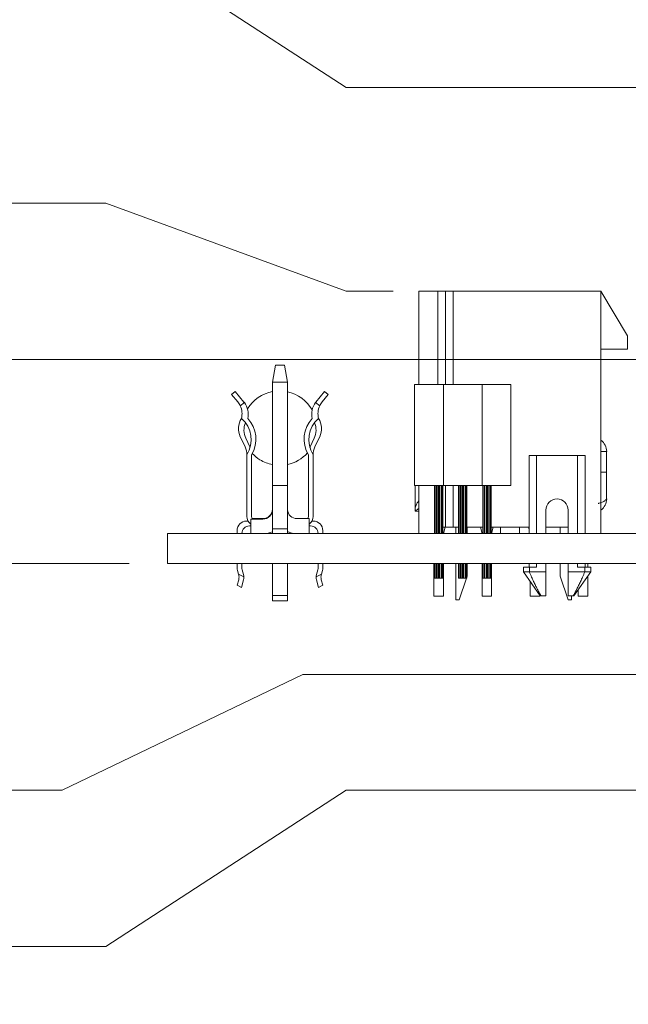
# Model space of a CAD drawing. Units: inches. Extents: x 0.2 to 19.1, y 0.6 to 15.8.
# Drawn here: x 4.4 to 5, y 3.6 to 4.7 of the extents above; entities that cross this region are included whole.
import ezdxf

# ---------------------------------------------------------------- set-up
doc = ezdxf.new("R2010")
doc.units = ezdxf.units.IN
doc.header["$MEASUREMENT"] = 0
for name, color, linetype, lineweight in [('DIMENSIONS', 5, 'Continuous', 0), ('TANGENT EDGES', 7, 'Continuous', 0), ('VISIBLE', 7, 'Continuous', 0)]:
    doc.layers.add(name, color=color, linetype=linetype, lineweight=lineweight)
doc.dimstyles.get("Standard").update_dxf_attribs({"dimtxt": 0.18, "dimasz": 0.18, "dimexe": 0.18, "dimexo": 0.0625, "dimgap": 0.09, "dimtad": 0, "dimtih": 1, "dimtoh": 1, "dimdec": 4, "dimzin": 0, "dimdsep": 46, "dimtxsty": 'Standard', "dimcen": 0.09, "dimadec": 0, "dimazin": 0, "dimtfac": 1, "dimtdec": 4, "dimtofl": 0, "dimtmove": 0, "dimatfit": 3, "dimfxl": 0, "dimtolj": 1, "dimtzin": 0, "dimarcsym": 0})

# ---------------------------------------------------------------- blocks, each defined once
blk = doc.blocks.new('D1')
at = {"layer": 'DIMENSIONS'}
for p, q in [((4.2558, 4.0867), (4.0058, 4.0867)), ((4.5058, 4.0867), (4.2558, 4.0867)), ((4.4831, 4.0867), (4.5058, 4.0867))]:
    blk.add_line(p, q, dxfattribs=at)
at = {"layer": 'DIMENSIONS', "char_height": 0.080435, "attachment_point": 5}
for s, insert in [('{\\fMicrosoft Sans Serif|b0|i0|c0|p0;.00"}{\\fMicrosoft Sans Serif|b0|i0|c0|p0;}', (3.5558, 4.0867)), ('{\\fMicrosoft Sans Serif|b0|i0|c0|p0; 0}{\\fMicrosoft Sans Serif|b0|i0|c0|p0;}', (3.8398, 4.0867)), ('{\\fMicrosoft Sans Serif|b0|i0|c0|p0;}', (3.4308, 4.0867)), ('{\\fMicrosoft Sans Serif|b0|i0|c0|p0;}', (3.5558, 4.0867)), ('{\\fMicrosoft Sans Serif|b0|i0|c0|p0;}', (3.5558, 4.0867)), ('{\\fMicrosoft Sans Serif|b0|i0|c0|p0;}', (3.6808, 4.0867)), ('{\\fMicrosoft Sans Serif|b0|i0|c0|p0;}', (3.7634, 4.0867)), ('{\\fMicrosoft Sans Serif|b0|i0|c0|p0;}', (3.8398, 4.0867)), ('{\\fMicrosoft Sans Serif|b0|i0|c0|p0;}', (3.8398, 4.0867)), ('{\\fMicrosoft Sans Serif|b0|i0|c0|p0;}', (3.9162, 4.0867))]:
    blk.add_mtext(s, dxfattribs=dict(at, insert=insert))
blk = doc.blocks.new('D2')
at = {"layer": 'DIMENSIONS'}
for p, q in [((4.4815, 4.2989), (4.2315, 4.2989)), ((4.7315, 4.2989), (4.4815, 4.2989)), ((8.8017, 4.2989), (4.7315, 4.2989))]:
    blk.add_line(p, q, dxfattribs=at)
at = {"layer": 'DIMENSIONS', "char_height": 0.080435, "attachment_point": 5}
for s, insert in [('{\\fMicrosoft Sans Serif|b0|i0|c0|p0;.42"}{\\fMicrosoft Sans Serif|b0|i0|c0|p0;}', (3.3301, 4.2989)), ('{\\fMicrosoft Sans Serif|b0|i0|c0|p0;10.8 mm}{\\fMicrosoft Sans Serif|b0|i0|c0|p0;}', (3.8398, 4.2989)), ('{\\fMicrosoft Sans Serif|b0|i0|c0|p0;}', (3.2051, 4.2989)), ('{\\fMicrosoft Sans Serif|b0|i0|c0|p0;}', (3.3301, 4.2989)), ('{\\fMicrosoft Sans Serif|b0|i0|c0|p0;}', (3.3301, 4.2989)), ('{\\fMicrosoft Sans Serif|b0|i0|c0|p0;}', (3.4551, 4.2989)), ('{\\fMicrosoft Sans Serif|b0|i0|c0|p0;}', (3.5898, 4.2989)), ('{\\fMicrosoft Sans Serif|b0|i0|c0|p0;}', (3.8398, 4.2989)), ('{\\fMicrosoft Sans Serif|b0|i0|c0|p0;}', (3.8398, 4.2989)), ('{\\fMicrosoft Sans Serif|b0|i0|c0|p0;}', (4.0898, 4.2989))]:
    blk.add_mtext(s, dxfattribs=dict(at, insert=insert))
blk = doc.blocks.new('D3')
at = {"layer": 'DIMENSIONS'}
for p, q in [((4.4815, 4.7442), (4.2315, 4.7442)), ((4.7315, 4.5817), (4.4815, 4.7442)), ((8.2309, 4.5817), (4.7315, 4.5817))]:
    blk.add_line(p, q, dxfattribs=at)
at = {"layer": 'DIMENSIONS', "char_height": 0.080435, "attachment_point": 5}
for s, insert in [('{\\fMicrosoft Sans Serif|b0|i0|c0|p0;.99"}{\\fMicrosoft Sans Serif|b0|i0|c0|p0;}', (3.3301, 4.7442)), ('{\\fMicrosoft Sans Serif|b0|i0|c0|p0;25.1 mm}{\\fMicrosoft Sans Serif|b0|i0|c0|p0;}', (3.8398, 4.7442)), ('{\\fMicrosoft Sans Serif|b0|i0|c0|p0;}', (3.2051, 4.7442)), ('{\\fMicrosoft Sans Serif|b0|i0|c0|p0;}', (3.3301, 4.7442)), ('{\\fMicrosoft Sans Serif|b0|i0|c0|p0;}', (3.3301, 4.7442)), ('{\\fMicrosoft Sans Serif|b0|i0|c0|p0;}', (3.4551, 4.7442)), ('{\\fMicrosoft Sans Serif|b0|i0|c0|p0;}', (3.5898, 4.7442)), ('{\\fMicrosoft Sans Serif|b0|i0|c0|p0;}', (3.8398, 4.7442)), ('{\\fMicrosoft Sans Serif|b0|i0|c0|p0;}', (3.8398, 4.7442)), ('{\\fMicrosoft Sans Serif|b0|i0|c0|p0;}', (4.0898, 4.7442))]:
    blk.add_mtext(s, dxfattribs=dict(at, insert=insert))
blk = doc.blocks.new('D4')
at = {"layer": 'DIMENSIONS'}
for p, q in [((4.6863, 3.9712), (4.4363, 3.8512)), ((5.0495, 3.9712), (4.6863, 3.9712)), ((4.4363, 3.8512), (4.1863, 3.8512))]:
    blk.add_line(p, q, dxfattribs=at)
at = {"layer": 'DIMENSIONS', "char_height": 0.080435, "attachment_point": 5}
for s, insert in [('{\\fMicrosoft Sans Serif|b0|i0|c0|p0;.23"}{\\fMicrosoft Sans Serif|b0|i0|c0|p0;}', (3.3752, 3.8512)), ('{\\fMicrosoft Sans Serif|b0|i0|c0|p0;5.9 mm}{\\fMicrosoft Sans Serif|b0|i0|c0|p0;}', (3.8398, 3.8512)), ('{\\fMicrosoft Sans Serif|b0|i0|c0|p0;}', (3.2502, 3.8512)), ('{\\fMicrosoft Sans Serif|b0|i0|c0|p0;}', (3.3752, 3.8512)), ('{\\fMicrosoft Sans Serif|b0|i0|c0|p0;}', (3.3752, 3.8512)), ('{\\fMicrosoft Sans Serif|b0|i0|c0|p0;}', (3.5002, 3.8512)), ('{\\fMicrosoft Sans Serif|b0|i0|c0|p0;}', (3.6245, 3.8512)), ('{\\fMicrosoft Sans Serif|b0|i0|c0|p0;}', (3.8398, 3.8512)), ('{\\fMicrosoft Sans Serif|b0|i0|c0|p0;}', (3.8398, 3.8512)), ('{\\fMicrosoft Sans Serif|b0|i0|c0|p0;}', (4.0551, 3.8512))]:
    blk.add_mtext(s, dxfattribs=dict(at, insert=insert))
blk = doc.blocks.new('D5')
at = {"layer": 'DIMENSIONS'}
for p, q in [((4.7315, 3.8512), (4.4815, 3.6887)), ((5.0717, 3.8512), (4.7315, 3.8512)), ((4.4815, 3.6887), (4.2315, 3.6887))]:
    blk.add_line(p, q, dxfattribs=at)
at = {"layer": 'DIMENSIONS', "char_height": 0.080435, "attachment_point": 5}
for s, insert in [('{\\fMicrosoft Sans Serif|b0|i0|c0|p0;.47"}{\\fMicrosoft Sans Serif|b0|i0|c0|p0;}', (3.3301, 3.6887)), ('{\\fMicrosoft Sans Serif|b0|i0|c0|p0;12.0 mm}{\\fMicrosoft Sans Serif|b0|i0|c0|p0;}', (3.8398, 3.6887)), ('{\\fMicrosoft Sans Serif|b0|i0|c0|p0;}', (3.2051, 3.6887)), ('{\\fMicrosoft Sans Serif|b0|i0|c0|p0;}', (3.3301, 3.6887)), ('{\\fMicrosoft Sans Serif|b0|i0|c0|p0;}', (3.3301, 3.6887)), ('{\\fMicrosoft Sans Serif|b0|i0|c0|p0;}', (3.4551, 3.6887)), ('{\\fMicrosoft Sans Serif|b0|i0|c0|p0;}', (3.5898, 3.6887)), ('{\\fMicrosoft Sans Serif|b0|i0|c0|p0;}', (3.8398, 3.6887)), ('{\\fMicrosoft Sans Serif|b0|i0|c0|p0;}', (3.8398, 3.6887)), ('{\\fMicrosoft Sans Serif|b0|i0|c0|p0;}', (4.0898, 3.6887))]:
    blk.add_mtext(s, dxfattribs=dict(at, insert=insert))
blk = doc.blocks.new('D6')
at = {"layer": 'DIMENSIONS'}
for p, q in [((4.4815, 4.4614), (4.2315, 4.4614)), ((4.7315, 4.3699), (4.4815, 4.4614)), ((4.7803, 4.3699), (4.7315, 4.3699))]:
    blk.add_line(p, q, dxfattribs=at)
at = {"layer": 'DIMENSIONS', "char_height": 0.080435, "attachment_point": 5}
for s, insert in [('{\\fMicrosoft Sans Serif|b0|i0|c0|p0;.57"}{\\fMicrosoft Sans Serif|b0|i0|c0|p0;}', (3.3301, 4.4614)), ('{\\fMicrosoft Sans Serif|b0|i0|c0|p0;14.4 mm}{\\fMicrosoft Sans Serif|b0|i0|c0|p0;}', (3.8398, 4.4614)), ('{\\fMicrosoft Sans Serif|b0|i0|c0|p0;}', (3.2051, 4.4614)), ('{\\fMicrosoft Sans Serif|b0|i0|c0|p0;}', (3.3301, 4.4614)), ('{\\fMicrosoft Sans Serif|b0|i0|c0|p0;}', (3.3301, 4.4614)), ('{\\fMicrosoft Sans Serif|b0|i0|c0|p0;}', (3.4551, 4.4614)), ('{\\fMicrosoft Sans Serif|b0|i0|c0|p0;}', (3.5898, 4.4614)), ('{\\fMicrosoft Sans Serif|b0|i0|c0|p0;}', (3.8398, 4.4614)), ('{\\fMicrosoft Sans Serif|b0|i0|c0|p0;}', (3.8398, 4.4614)), ('{\\fMicrosoft Sans Serif|b0|i0|c0|p0;}', (4.0898, 4.4614))]:
    blk.add_mtext(s, dxfattribs=dict(at, insert=insert))

msp = doc.modelspace()

# ---------------------------------------------------------------- linework, layer by layer
at = {"layer": 'TANGENT EDGES'}
for p, q in [((4.8347, 4.3699), (4.8347, 4.2729)), ((5.0021, 4.2031), (4.9961, 4.2031)), ((4.9961, 4.1818), (5.0021, 4.1818)), ((4.8276, 4.1179), (4.8276, 4.1679)), ((4.8347, 4.1679), (4.8347, 4.1244)), ((4.8526, 4.1179), (4.8526, 4.1679)), ((4.8776, 4.1179), (4.8776, 4.1679)), ((4.8276, 4.0714), (4.8276, 4.0867)), ((4.8526, 4.0714), (4.8526, 4.0867)), ((4.8776, 4.0714), (4.8776, 4.0867)), ((4.6195, 4.0757), (4.6251, 4.0728)), ((4.7057, 4.0757), (4.7001, 4.0728)), ((4.6704, 4.0534), (4.6549, 4.0534)), ((4.6704, 4.0534), (4.6704, 4.0534))]:
    msp.add_line(p, q, dxfattribs=at)
msp.add_open_spline([(4.8031, 4.1411), (4.8031, 4.1432), (4.8033, 4.1453), (4.8041, 4.1474), (4.8047, 4.1489), (4.8057, 4.1505), (4.8071, 4.1521)], degree=3, knots=[2.2293993, 2.2293993, 2.2293993, 2.2293993, 2.5469907, 2.5469907, 2.5469907, 2.7845447, 2.7845447, 2.7845447, 2.7845447], dxfattribs=at)
at = {"layer": 'VISIBLE'}
for p, q in [((4.8071, 4.3699), (4.8071, 4.2729)), ((4.8071, 4.3699), (4.8266, 4.3699)), ((4.8071, 4.2729), (4.8071, 4.3699)), ((4.8071, 4.3699), (4.8071, 4.3699)), ((4.8266, 4.3699), (4.8266, 4.2729)), ((4.8266, 4.3699), (4.8347, 4.3699)), ((4.8347, 4.3699), (4.8428, 4.3699)), ((4.8428, 4.2729), (4.8428, 4.3699)), ((4.8428, 4.3699), (4.9961, 4.3699)), ((4.9961, 4.3699), (5.0237, 4.3236)), ((4.9961, 4.3699), (4.9961, 4.1179)), ((5.0237, 4.3098), (5.0237, 4.3236)), ((4.9961, 4.3098), (5.0237, 4.3098)), ((4.658, 4.2929), (4.6549, 4.2754)), ((4.6673, 4.2929), (4.658, 4.2929)), ((4.6673, 4.2929), (4.6704, 4.2754)), ((4.6673, 4.2929), (4.6673, 4.2929)), ((4.6704, 4.2754), (4.6673, 4.2929)), ((4.6549, 4.1679), (4.6549, 4.2754)), ((4.6549, 4.2754), (4.6704, 4.2754)), ((4.6704, 4.1679), (4.6704, 4.2754)), ((4.6704, 4.2754), (4.6704, 4.2754)), ((4.6704, 4.2754), (4.6704, 4.2654)), ((4.8026, 4.1679), (4.8026, 4.2729)), ((4.8326, 4.2729), (4.8026, 4.2729)), ((4.8326, 4.1679), (4.8326, 4.2729)), ((4.8726, 4.2729), (4.8326, 4.2729)), ((4.8726, 4.1679), (4.8726, 4.2729)), ((4.9026, 4.2729), (4.8726, 4.2729)), ((4.9026, 4.1679), (4.9026, 4.2729)), ((4.6124, 4.2626), (4.6162, 4.2657)), ((4.6187, 4.2549), (4.6124, 4.2626)), ((4.6252, 4.2547), (4.6162, 4.2657)), ((4.709, 4.2657), (4.7, 4.2547)), ((4.7128, 4.2626), (4.7065, 4.2549)), ((4.709, 4.2657), (4.7128, 4.2626)), ((4.6256, 4.2542), (4.6213, 4.2507)), ((4.6997, 4.2542), (4.704, 4.2507)), ((4.6263, 4.2081), (4.6213, 4.2187)), ((4.699, 4.2081), (4.7039, 4.2187)), ((4.6312, 4.2081), (4.627, 4.217)), ((4.694, 4.2081), (4.6982, 4.217)), ((4.6282, 4.1358), (4.6282, 4.1997)), ((4.6331, 4.1358), (4.6331, 4.1997)), ((4.6922, 4.1358), (4.6922, 4.1997)), ((4.6971, 4.1358), (4.6971, 4.1997)), ((4.9216, 4.1992), (4.9293, 4.1992)), ((4.9216, 4.1179), (4.9216, 4.1992)), ((4.9293, 4.1992), (4.972, 4.1992)), ((4.9293, 4.1179), (4.9293, 4.1992)), ((4.972, 4.1992), (4.972, 4.1179)), ((4.972, 4.1992), (4.9797, 4.1992)), ((4.9797, 4.1179), (4.9797, 4.1992)), ((5.0021, 4.2031), (5.0021, 4.1818)), ((4.6704, 4.1897), (4.6704, 4.1679)), ((5.0021, 4.1818), (5.0021, 4.1752)), ((4.6549, 4.1229), (4.6549, 4.1679)), ((4.6549, 4.1679), (4.6704, 4.1679)), ((4.6704, 4.1229), (4.6704, 4.1679)), ((4.6704, 4.1679), (4.6704, 4.1429)), ((4.6704, 4.1679), (4.6704, 4.1679)), ((4.8326, 4.1679), (4.8026, 4.1679)), ((4.8031, 4.1679), (4.8031, 4.1599)), ((4.8071, 4.1679), (4.8071, 4.1337)), ((4.8071, 4.1179), (4.8071, 4.1679)), ((4.8233, 4.1179), (4.8233, 4.1679)), ((4.8239, 4.1179), (4.8239, 4.1679)), ((4.8252, 4.1179), (4.8252, 4.1679)), ((4.8268, 4.1179), (4.8268, 4.1679)), ((4.8285, 4.1179), (4.8285, 4.1679)), ((4.8301, 4.1179), (4.8301, 4.1679)), ((4.8313, 4.1179), (4.8313, 4.1679)), ((4.832, 4.1179), (4.832, 4.1679)), ((4.8726, 4.1679), (4.8326, 4.1679)), ((4.8428, 4.1244), (4.8428, 4.1679)), ((4.8483, 4.1179), (4.8483, 4.1679)), ((4.8489, 4.1179), (4.8489, 4.1679)), ((4.8502, 4.1179), (4.8502, 4.1679)), ((4.8518, 4.1179), (4.8518, 4.1679)), ((4.8535, 4.1179), (4.8535, 4.1679)), ((4.8551, 4.1179), (4.8551, 4.1679)), ((4.8563, 4.1179), (4.8563, 4.1679)), ((4.857, 4.1179), (4.857, 4.1679)), ((4.9026, 4.1679), (4.8726, 4.1679)), ((4.8733, 4.1179), (4.8733, 4.1679)), ((4.8739, 4.1179), (4.8739, 4.1679)), ((4.8752, 4.1179), (4.8752, 4.1679)), ((4.8768, 4.1179), (4.8768, 4.1679)), ((4.8785, 4.1179), (4.8785, 4.1679)), ((4.8801, 4.1179), (4.8801, 4.1679)), ((4.8813, 4.1179), (4.8813, 4.1679)), ((4.882, 4.1179), (4.882, 4.1679)), ((5.0021, 4.1679), (5.0021, 4.1752)), ((4.8031, 4.1599), (4.8031, 4.1411)), ((5.0021, 4.1603), (5.0021, 4.1604)), ((5.0021, 4.1541), (5.0021, 4.1556)), ((4.8031, 4.1411), (4.8071, 4.1411)), ((4.9391, 4.1424), (4.9391, 4.1179)), ((4.9622, 4.1179), (4.9622, 4.1424)), ((4.6279, 4.1308), (4.6295, 4.1308)), ((4.6309, 4.1259), (4.6324, 4.1259)), ((4.6324, 4.1329), (4.6449, 4.1329)), ((4.6324, 4.1179), (4.6324, 4.1329)), ((4.6337, 4.1334), (4.6449, 4.1334)), ((4.6804, 4.1334), (4.6929, 4.1334)), ((4.6929, 4.1334), (4.6929, 4.1179)), ((4.6929, 4.1179), (4.6929, 4.1259)), ((4.6929, 4.1259), (4.6944, 4.1259)), ((4.6958, 4.1308), (4.6973, 4.1308)), ((9.0176, 4.1179), (4.5456, 4.1179)), ((4.5456, 4.0867), (4.5456, 4.1179)), ((4.6181, 4.121), (4.6181, 4.1179)), ((4.623, 4.118), (4.623, 4.1179)), ((4.6549, 4.1229), (4.6704, 4.1229)), ((4.6549, 4.1179), (4.6549, 4.1229)), ((4.6704, 4.1179), (4.6704, 4.1229)), ((4.6704, 4.12), (4.6704, 4.1179)), ((4.7022, 4.1179), (4.7022, 4.118)), ((4.7072, 4.1179), (4.7072, 4.121)), ((4.832, 4.1244), (4.8347, 4.1244)), ((4.8342, 4.1244), (4.8326, 4.1179)), ((4.8347, 4.1244), (4.8428, 4.1244)), ((4.8428, 4.1244), (4.8483, 4.1244)), ((4.8455, 4.1244), (4.8455, 4.1179)), ((4.857, 4.1244), (4.8733, 4.1244)), ((4.8573, 4.1179), (4.8573, 4.1244)), ((4.8726, 4.1179), (4.871, 4.1244)), ((4.882, 4.1244), (4.9216, 4.1244)), ((4.8842, 4.1244), (4.8826, 4.1179)), ((4.8918, 4.1244), (4.8918, 4.1179)), ((4.8918, 4.1179), (4.8918, 4.1244)), ((4.9115, 4.1244), (4.9115, 4.1179)), ((4.9216, 4.1221), (4.921, 4.1244)), ((4.9391, 4.1244), (4.9622, 4.1244)), ((4.9538, 4.1244), (4.9538, 4.1179)), ((9.0176, 4.0867), (4.5456, 4.0867)), ((4.6181, 4.0867), (4.6181, 4.0822)), ((4.623, 4.0867), (4.623, 4.0828)), ((4.6549, 4.0534), (4.6549, 4.0867)), ((4.6704, 4.0534), (4.6704, 4.0867)), ((4.6704, 4.0867), (4.6704, 4.0534)), ((4.7022, 4.0828), (4.7022, 4.0867)), ((4.7072, 4.0822), (4.7072, 4.0867)), ((4.8226, 4.0529), (4.8226, 4.0867)), ((4.8233, 4.0714), (4.8233, 4.0867)), ((4.8239, 4.0714), (4.8239, 4.0867)), ((4.8252, 4.0714), (4.8252, 4.0867)), ((4.8268, 4.0714), (4.8268, 4.0867)), ((4.8285, 4.0714), (4.8285, 4.0867)), ((4.8301, 4.0714), (4.8301, 4.0867)), ((4.8313, 4.0714), (4.8313, 4.0867)), ((4.832, 4.0714), (4.832, 4.0867)), ((4.8326, 4.0867), (4.8326, 4.0529)), ((4.8455, 4.0867), (4.8455, 4.049)), ((4.8483, 4.0714), (4.8483, 4.0867)), ((4.8489, 4.0714), (4.8489, 4.0867)), ((4.8502, 4.0714), (4.8502, 4.0867)), ((4.8518, 4.0714), (4.8518, 4.0867)), ((4.8535, 4.0714), (4.8535, 4.0867)), ((4.8551, 4.0714), (4.8551, 4.0867)), ((4.8563, 4.0714), (4.8563, 4.0867)), ((4.857, 4.0714), (4.857, 4.0867)), ((4.8573, 4.0736), (4.8573, 4.0867)), ((4.8726, 4.0529), (4.8726, 4.0867)), ((4.8733, 4.0714), (4.8733, 4.0867)), ((4.8739, 4.0714), (4.8739, 4.0867)), ((4.8752, 4.0714), (4.8752, 4.0867)), ((4.8768, 4.0714), (4.8768, 4.0867)), ((4.8785, 4.0714), (4.8785, 4.0867)), ((4.8801, 4.0714), (4.8801, 4.0867)), ((4.8813, 4.0714), (4.8813, 4.0867)), ((4.882, 4.0714), (4.882, 4.0867)), ((4.8826, 4.0867), (4.8826, 4.0529)), ((4.9216, 4.0829), (4.9216, 4.0867)), ((4.9293, 4.0829), (4.9293, 4.0867)), ((4.9391, 4.0867), (4.9391, 4.078)), ((4.9538, 4.0867), (4.9538, 4.0736)), ((4.9622, 4.078), (4.9622, 4.0867)), ((4.972, 4.0867), (4.972, 4.0829)), ((4.9797, 4.0829), (4.9797, 4.0867)), ((4.9826, 4.0867), (4.9826, 4.0829)), ((4.6185, 4.0795), (4.6195, 4.0757)), ((4.6197, 4.0752), (4.6195, 4.0757)), ((4.6234, 4.0802), (4.6248, 4.0752)), ((4.7005, 4.0752), (4.7019, 4.0802)), ((4.7056, 4.0752), (4.7057, 4.0757)), ((4.7057, 4.0757), (4.7068, 4.0795)), ((4.9157, 4.0829), (4.9218, 4.0829)), ((4.9157, 4.078), (4.9157, 4.0829)), ((4.9218, 4.078), (4.9157, 4.078)), ((4.9332, 4.053), (4.9157, 4.078)), ((4.9293, 4.0829), (4.9218, 4.0829)), ((4.9218, 4.0829), (4.9218, 4.078)), ((4.9391, 4.078), (4.9218, 4.078)), ((4.9391, 4.053), (4.9391, 4.078)), ((4.9622, 4.078), (4.9622, 4.053)), ((4.9795, 4.078), (4.9622, 4.078)), ((4.9856, 4.078), (4.9681, 4.053)), ((4.9795, 4.0829), (4.972, 4.0829)), ((4.9795, 4.0829), (4.9856, 4.0829)), ((4.9795, 4.078), (4.9795, 4.0829)), ((4.9856, 4.078), (4.9795, 4.078)), ((4.9856, 4.0829), (4.9856, 4.078)), ((4.6197, 4.0699), (4.6181, 4.0642)), ((4.6248, 4.0699), (4.6226, 4.0619)), ((4.7005, 4.0699), (4.7027, 4.0619)), ((4.7056, 4.0699), (4.7072, 4.0642)), ((4.8239, 4.0714), (4.8233, 4.0714)), ((4.8252, 4.0714), (4.8239, 4.0714)), ((4.8268, 4.0714), (4.8252, 4.0714)), ((4.8276, 4.0714), (4.8268, 4.0714)), ((4.8285, 4.0714), (4.8276, 4.0714)), ((4.8301, 4.0714), (4.8285, 4.0714)), ((4.8313, 4.0714), (4.8301, 4.0714)), ((4.832, 4.0714), (4.8313, 4.0714)), ((4.8489, 4.0714), (4.8483, 4.0714)), ((4.8502, 4.0714), (4.8489, 4.0714)), ((4.8489, 4.049), (4.8566, 4.0714)), ((4.8518, 4.0714), (4.8502, 4.0714)), ((4.8526, 4.0714), (4.8518, 4.0714)), ((4.8535, 4.0714), (4.8526, 4.0714)), ((4.8551, 4.0714), (4.8535, 4.0714)), ((4.8563, 4.0714), (4.8551, 4.0714)), ((4.857, 4.0714), (4.8563, 4.0714)), ((4.857, 4.0726), (4.8573, 4.0736)), ((4.8739, 4.0714), (4.8733, 4.0714)), ((4.8752, 4.0714), (4.8739, 4.0714)), ((4.8768, 4.0714), (4.8752, 4.0714)), ((4.8776, 4.0714), (4.8768, 4.0714)), ((4.8785, 4.0714), (4.8776, 4.0714)), ((4.8801, 4.0714), (4.8785, 4.0714)), ((4.8813, 4.0714), (4.8801, 4.0714)), ((4.882, 4.0714), (4.8813, 4.0714)), ((4.9226, 4.0529), (4.9226, 4.068)), ((4.9538, 4.0736), (4.9623, 4.049)), ((4.9826, 4.0737), (4.9826, 4.0529)), ((4.6181, 4.0642), (4.6226, 4.0619)), ((4.7072, 4.0642), (4.7027, 4.0619)), ((4.9726, 4.0529), (4.9726, 4.0595)), ((4.6549, 4.0479), (4.6549, 4.0534)), ((4.6704, 4.0479), (4.6549, 4.0479)), ((4.6704, 4.0479), (4.6704, 4.0534)), ((4.6704, 4.0534), (4.6704, 4.0479)), ((4.6704, 4.0479), (4.6704, 4.0479)), ((4.8226, 4.0529), (4.8326, 4.0529)), ((4.8455, 4.049), (4.8489, 4.049)), ((4.8726, 4.0529), (4.8826, 4.0529)), ((4.9226, 4.0529), (4.9326, 4.0529)), ((4.9326, 4.0538), (4.9326, 4.0529)), ((4.9339, 4.053), (4.9332, 4.053)), ((4.9339, 4.053), (4.9391, 4.053)), ((4.9622, 4.053), (4.9674, 4.053)), ((4.9623, 4.049), (4.9656, 4.049)), ((4.9656, 4.049), (4.9656, 4.053)), ((4.9681, 4.053), (4.9674, 4.053)), ((4.9726, 4.0529), (4.9826, 4.0529))]:
    msp.add_line(p, q, dxfattribs=at)
for centre, radius, start, end in [((4.6622, 4.2276), 0.0387, 100.8544, 149.0472), ((4.6622, 4.2276), 0.0387, 29.0737, 77.7789), ((4.6035, 4.2424), 0.0197, 25.0432, 39.2728), ((4.6035, 4.2424), 0.0197, 345.9512, 25.0432), ((4.61, 4.2422), 0.0197, 37.5543, 39.2728), ((4.61, 4.2422), 0.0197, 346.4717, 37.5543), ((4.7153, 4.2422), 0.0197, 142.4457, 193.5283), ((4.7153, 4.2422), 0.0197, 140.7272, 142.4457), ((4.7218, 4.2424), 0.0197, 154.9568, 194.0488), ((4.7218, 4.2424), 0.0197, 140.7272, 154.9568), ((4.6392, 4.227), 0.0197, 147.4291, 205.1742), ((4.6032, 4.2154), 0.0295, 327.9585, 48.8725), ((4.6449, 4.2254), 0.0197, 156.8402, 205.1742), ((4.6055, 4.216), 0.0321, 329.5501, 42.4604), ((4.7198, 4.216), 0.0321, 137.5396, 210.4499), ((4.7221, 4.2154), 0.0295, 131.1275, 212.0415), ((4.6804, 4.2254), 0.0197, 334.8258, 23.1598), ((4.6861, 4.227), 0.0197, 334.8258, 32.5709), ((4.6085, 4.1997), 0.0197, 0, 25.1742), ((4.6134, 4.1997), 0.0197, 22.7995, 25.1742), ((4.7118, 4.1997), 0.0197, 154.8258, 157.2005), ((4.7168, 4.1997), 0.0197, 154.8258, 180), ((4.9874, 4.2031), 0.0148, 0, 53.7213), ((4.6622, 4.2276), 0.0388, 223.0701, 238.2051), ((4.6622, 4.2276), 0.0388, 282.2211, 318.2065), ((4.6622, 4.2276), 0.0387, 238.2051, 259.1456), ((4.9506, 4.1424), 0.0115, 0, 180), ((4.9874, 4.1541), 0.0148, 306.2787, 0), ((4.6449, 4.1434), 0.01, 270, 358.9091), ((4.6449, 4.1429), 0.01, 270, 0), ((4.6804, 4.1434), 0.01, 182.8606, 270), ((4.6279, 4.121), 0.00984, 90, 180), ((4.6309, 4.118), 0.00787, 90, 180), ((4.638, 4.1358), 0.00984, 180, 235.0073), ((4.638, 4.1358), 0.00492, 180, 215.2818), ((4.6872, 4.1358), 0.00492, 331.5756, 0), ((4.6872, 4.1358), 0.00984, 304.9826, 0), ((4.6944, 4.118), 0.00787, 0, 90), ((4.6973, 4.121), 0.00984, 0, 90), ((4.6454, 4.1429), 0.025, 270, 292.3337), ((4.6804, 4.1434), 0.0255, 246.9112, 270), ((4.6799, 4.1429), 0.025, 247.6663, 270), ((4.6279, 4.0822), 0.00984, 180, 195.617), ((4.6329, 4.0828), 0.00984, 180, 195.617), ((4.6153, 4.0725), 0.00984, 1.5215, 15.617), ((4.71, 4.0725), 0.00984, 164.383, 178.4785), ((4.6924, 4.0828), 0.00984, 344.383, 0), ((4.6973, 4.0822), 0.00984, 344.383, 0)]:
    msp.add_arc(centre, radius, start, end, dxfattribs=at)
for points in [[(5.0021, 4.1679), (5.0021, 4.1655), (5.0021, 4.163), (5.0021, 4.1604)], [(5.0021, 4.1603), (5.0021, 4.1587), (5.0021, 4.1571), (5.0021, 4.1556)]]:
    msp.add_open_spline(points, degree=3, dxfattribs=at)
for points, weights in [([(4.8031, 4.1599), (4.8031, 4.1599), (4.8031, 4.1599)], [1, 0.999999968501, 1]), ([(4.9339, 4.053), (4.9288, 4.0621), (4.9218, 4.078)], [1.43682367851, 1.32994503597, 1.17863374303]), ([(4.9795, 4.078), (4.9725, 4.0621), (4.9674, 4.053)], [1.17863374303, 1.32994503597, 1.43682367851])]:
    msp.add_rational_spline(points, weights, degree=2, dxfattribs=at)
for points, knots in [([(5.0021, 4.1556), (5.0021, 4.1555), (5.0021, 4.1554), (5.0021, 4.1547), (5.0019, 4.154), (5.0015, 4.1533), (5.0013, 4.1532), (5.0012, 4.153), (5.0005, 4.1521), (4.9996, 4.1515), (4.9973, 4.1503), (4.9958, 4.1498), (4.9938, 4.1493), (4.9935, 4.1493), (4.9935, 4.1493)], [-0.2946645, -0.2946645, -0.2946645, -0.2946645, -0.2727095, -0.2727095, -0.0573018, -0.0573018, -0.0573018, -0.052473, -0.052473, -0.0300618, -0.0300618, -0.0055136, -0.0055136, -0.0000997, -0.0000997, -0.0000997, -0.0000997]), ([(4.8071, 4.1441), (4.806, 4.1433), (4.805, 4.1426), (4.8035, 4.1415), (4.8031, 4.1411), (4.8031, 4.1411)], [3.0505007, 3.0505007, 3.0505007, 3.0505007, 3.3228593, 3.3228593, 3.6202722, 3.6202722, 3.6202722, 3.6202722]), ([(4.6197, 4.0699), (4.6197, 4.0701), (4.6198, 4.0703), (4.62, 4.0713), (4.6201, 4.0721), (4.62, 4.0734), (4.62, 4.0739), (4.6198, 4.0747), (4.6197, 4.0749), (4.6197, 4.0752)], [4.3025824, 4.3025824, 4.3025824, 4.3025824, 4.3360828, 4.3360828, 4.457807, 4.457807, 4.5345686, 4.5345686, 4.569062, 4.569062, 4.569062, 4.569062]), ([(4.7056, 4.0752), (4.7055, 4.0749), (4.7055, 4.0747), (4.7053, 4.0739), (4.7052, 4.0734), (4.7052, 4.0721), (4.7053, 4.0713), (4.7055, 4.0703), (4.7055, 4.0701), (4.7056, 4.0699)], [2.8764637, 2.8764637, 2.8764637, 2.8764637, 2.9109571, 2.9109571, 2.9877187, 2.9877187, 3.1094429, 3.1094429, 3.1429433, 3.1429433, 3.1429433, 3.1429433]), ([(4.6248, 4.0699), (4.625, 4.0707), (4.6251, 4.0715), (4.6252, 4.0725), (4.6252, 4.0726), (4.6251, 4.0728)], [4.8668002, 4.8668002, 4.8668002, 4.8668002, 4.9887621, 4.9887621, 5.012089, 5.012089, 5.012089, 5.012089]), ([(4.7001, 4.0728), (4.7001, 4.0726), (4.7001, 4.0725), (4.7001, 4.0715), (4.7003, 4.0707), (4.7005, 4.0699)], [3.2774852, 3.2774852, 3.2774852, 3.2774852, 3.3008121, 3.3008121, 3.422774, 3.422774, 3.422774, 3.422774])]:
    msp.add_open_spline(points, degree=3, knots=knots, dxfattribs=at)

# ---------------------------------------------------------------- dimensions: what is measured, and where the dimension line sits
at = {"layer": 'DIMENSIONS'}
for feature_location, offset, origin, picture, middle in [((8.2933635151, 4.5817108271), (4.0543384729, 4.2804108271), (4.5456238619, 4.0867108271), 'D3', (12.347701988, 8.8621216541)), ((4.8428, 4.3699), (7.5049, 4.2094), (4.5456, 4.0867), 'D6', (12.3477, 8.5793)), ((8.8642, 4.2989), (3.4836, 4.1179), (4.5456, 4.0867), 'D2', (12.3477, 8.4168)), ((4.5456238619, 4.0867108271), (8.0277727374, 4.1179108271), (4.5456238619, 4.0867108271), 'D1', (12.5733965993, 8.2046216541)), ((5.112, 3.9712), (7.2808, 3.9979), (4.5456, 4.0867), 'D4', (12.3928, 7.9691)), ((5.1342, 3.8512), (7.2135, 3.9554), (4.5456, 4.0867), 'D5', (12.3477, 7.8066))]:
    dim = msp.add_ordinate_dim(feature_location=feature_location, offset=offset, dtype=0, origin=origin, dimstyle='Standard', override={"dimtxt": 0.101812, "dimtad": 0, "dimdec": 2, "dimzin": 0, "dimse1": 0, "dimse2": 0, "dimsd1": 0, "dimsd2": 0, "dimadec": 2, "dimazin": 0, "dimtol": 0, "dimlim": 0, "dimtp": 0, "dimtm": 0, "dimtdec": 2}, dxfattribs=at)
    dim.commit()
    dim.dimension.update_dxf_attribs({"geometry": picture, "text_midpoint": middle, "text_rotation": 360})

doc.saveas('drawing.dxf')
